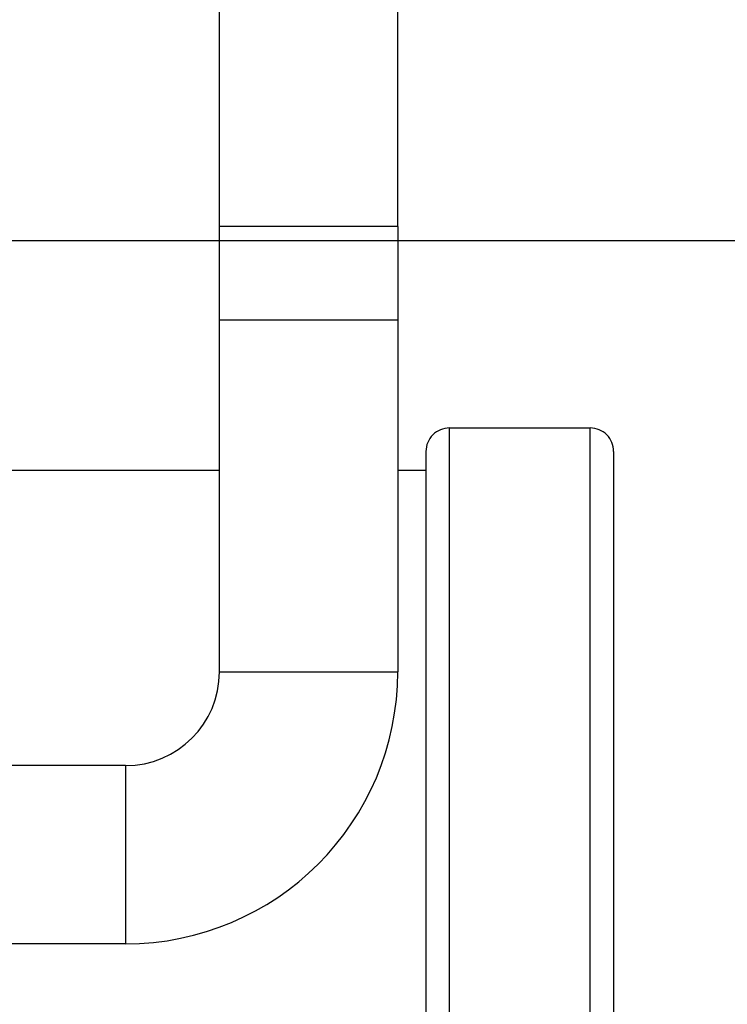
# Model space of a CAD drawing. Units: inches. Extents: x 0.5 to 33.6, y 0.5 to 21.6.
# Drawn here: x 29.2 to 29.5, y 11.5 to 11.9 of the extents above; entities that cross this region are included whole.
import ezdxf

# ---------------------------------------------------------------- set-up
doc = ezdxf.new("R2010")
doc.units = ezdxf.units.IN
doc.header["$LTSCALE"] = 1.87
doc.header["$MEASUREMENT"] = 0
doc.layers.get('0').update_dxf_attribs({"linetype": 'CONTINUOUS'})
doc.layers.add('AXIS', color=7, linetype='CONTINUOUS')
doc.layers.add('SCHEME_DIMS', color=7, linetype='CONTINUOUS')
doc.dimstyles.new('DIMSTYLE_2', dxfattribs={"dimtxt": 0.1, "dimasz": 0.1875, "dimexe": 0.125, "dimexo": 0.0625, "dimgap": 0.1, "dimtad": 0, "dimtih": 1, "dimtoh": 1, "dimdec": 1, "dimzin": 4, "dimdsep": 46, "dimtxsty": 'STANDARD', "dimblk": '_FILLED', "dimblk1": '_FILLED', "dimblk2": '_FILLED', "dimcen": 0.09, "dimadec": 0, "dimazin": 0, "dimtp": 0.1, "dimtm": 0.1, "dimtfac": 1, "dimtdec": 1, "dimtofl": 0, "dimtmove": 0, "dimatfit": 3, "dimldrblk": '_FILLED', "dimfxl": 1, "dimtolj": 1, "dimtzin": 4, "dimarcsym": 0})

# ---------------------------------------------------------------- blocks, each defined once
blk = doc.blocks.new('_FILLED')
at = {"color": 0, "linetype": 'BYBLOCK'}
blk.add_solid([(0, 0), (-1, 0.1666666667), (-1, -0.1666666667)], dxfattribs=at)
blk = doc.blocks.new('*D19')
at = {"layer": 'SCHEME_DIMS', "color": 7, "linetype": 'CONTINUOUS'}
for p, q in [((31.672118653, 12.1223125323), (31.672118653, 12.5223125323)), ((28.0509025559, 12.1223125323), (30.8843675206, 12.1223125323)), ((31.0010194553, 12.1223125323), (31.797118653, 12.1223125323)), ((28.7674379889, 11.1990422238), (31.797118653, 11.1990422238)), ((31.672118653, 11.1990422238), (31.672118653, 10.7990422238))]:
    blk.add_line(p, q, dxfattribs=at)
at = {"layer": 'SCHEME_DIMS', "color": 7, "linetype": 'CONTINUOUS', "xscale": 0.1875, "yscale": 0.1875, "zscale": 0.1875}
for p, rotation in [((31.672118653, 12.1223125323), 270), ((31.672118653, 11.1990422238), 90)]:
    blk.add_blockref('_FILLED', p, dxfattribs=dict(at, rotation=rotation))
at = {"layer": 'SCHEME_DIMS', "color": 7, "linetype": 'CONTINUOUS', "insert": (31.622118653, 11.7830957858), "char_height": 0.1, "width": 0.5, "attachment_point": 2, "line_spacing_factor": 0.9}
blk.add_mtext('23.5\\P[.92]', dxfattribs=at)
blk = doc.blocks.new('*D20')
at = {"layer": 'SCHEME_DIMS', "color": 7, "linetype": 'CONTINUOUS'}
for p, q in [((30.9464470899, 11.798648523), (30.9464470899, 12.198648523)), ((28.565895885, 11.798648523), (31.0714470899, 11.798648523)), ((28.7674379889, 11.1990422238), (31.0714470899, 11.1990422238)), ((30.9464470899, 11.1990422238), (30.9464470899, 10.7990422238))]:
    blk.add_line(p, q, dxfattribs=at)
at = {"layer": 'SCHEME_DIMS', "color": 7, "linetype": 'CONTINUOUS', "xscale": 0.1875, "yscale": 0.1875, "zscale": 0.1875}
for p, rotation in [((30.9464470899, 11.798648523), 270), ((30.9464470899, 11.1990422238), 90)]:
    blk.add_blockref('_FILLED', p, dxfattribs=dict(at, rotation=rotation))
at = {"layer": 'SCHEME_DIMS', "color": 7, "linetype": 'CONTINUOUS', "insert": (30.8964470899, 11.6353382811), "char_height": 0.1, "width": 0.5, "attachment_point": 2, "line_spacing_factor": 0.9}
blk.add_mtext('15.2\\P[.60]', dxfattribs=at)

msp = doc.modelspace()

# ---------------------------------------------------------------- linework, layer by layer
at = {"color": 7, "linetype": 'CONTINUOUS'}
for p, q in [((29.3821033433, 11.8045540348), (29.3073001937, 11.8045540348)), ((29.3073001937, 11.6175461608), (29.3073001937, 11.8045540348)), ((29.3821033433, 11.8045540348), (29.3821033433, 11.6175461608)), ((29.3821033433, 11.7651839561), (29.3073001937, 11.7651839561)), ((29.4037568866, 11.3262075781), (29.4037568866, 11.7199083655)), ((29.4628120047, 11.3262075781), (29.4628120047, 11.7199083655)), ((29.3939143669, 11.7100658458), (29.3939143669, 11.3360500978)), ((29.4726545244, 11.7100658458), (29.4726545244, 11.3360500978)), ((29.3073001937, 11.6175461608), (29.3821033433, 11.6175461608)), ((29.2679301149, 11.578176082), (29.047457674, 11.578176082)), ((29.2679301149, 11.578176082), (29.2679301149, 11.5033729324)), ((29.2679301149, 11.5033729324), (29.047457674, 11.5033729324))]:
    msp.add_line(p, q, dxfattribs=at)
for centre, radius, start, end in [((29.4037568866, 11.7100658458), 0.0098425197, 90, 180.0000245393), ((29.4628120047, 11.7100658458), 0.0098425197, 359.9999976156, 90), ((29.2679301149, 11.6175461608), 0.1141732283, 270, 360), ((29.2679301149, 11.6175461608), 0.0393700787, 270, 360)]:
    msp.add_arc(centre, radius, start, end, dxfattribs=at)
at = {"layer": 'AXIS', "color": 7, "linetype": 'CONTINUOUS'}
for p, q in [((29.3073001937, 11.8045540348), (29.3073001937, 12.1706957671)), ((29.3821033433, 11.8045540348), (29.3821033433, 12.1706957671)), ((29.4037568866, 11.7199083655), (29.4628120047, 11.7199083655)), ((29.2101569251, 11.7021918301), (29.3073001937, 11.7021918301)), ((29.3821033433, 11.7021918301), (29.3939143669, 11.7021918301))]:
    msp.add_line(p, q, dxfattribs=at)

# ---------------------------------------------------------------- dimensions: what is measured, and where the dimension line sits
at = {"layer": 'SCHEME_DIMS', "color": 7, "linetype": 'CONTINUOUS'}
for base, p1, picture, middle in [((31.672118653, 11.1990422238), (27.9884025559, 12.1223125323), '*D19', (31.672118653, 11.6580957858)), ((30.9464470899, 11.1990422238), (28.503395885, 11.798648523), '*D20', (30.9464470899, 11.5103382811))]:
    dim = msp.add_linear_dim(base=base, p1=p1, p2=(28.7049379889, 11.1990422238), angle=270, dimstyle='DIMSTYLE_2', dxfattribs=at)
    dim.commit()
    dim.dimension.update_dxf_attribs({"geometry": picture, "text_midpoint": middle, "dimtype": 160})

doc.saveas('drawing.dxf')
